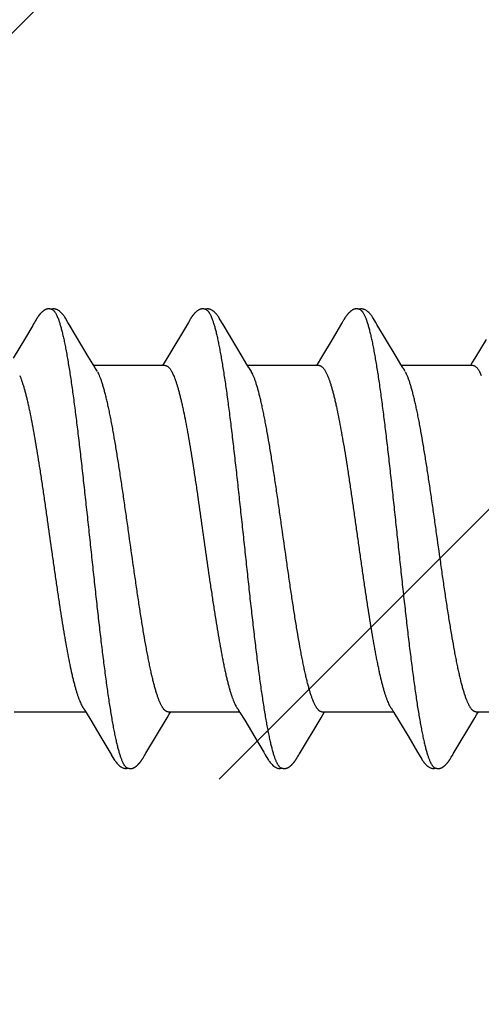
# Model space of a CAD drawing. Units: inches. Extents: x 71.7 to 83.2, y 49.4 to 59.7.
# Drawn here: x 80.9 to 81.1, y 57.4 to 57.8 of the extents above; entities that cross this region are included whole.
import ezdxf

# ---------------------------------------------------------------- set-up
doc = ezdxf.new("R2010")
doc.units = ezdxf.units.IN
doc.header["$MEASUREMENT"] = 0
doc.layers.add('DIMENSION', color=9, linetype='Continuous', lineweight=0)
doc.layers.add('SCREW', color=9, linetype='Continuous', lineweight=0)
doc.layers.add('Fastener', color=9, linetype='Continuous')

# ---------------------------------------------------------------- blocks, each defined once
blk = doc.blocks.new('#12-14 x 2.00 HWH Steel Fastener')
at = {"layer": 'Fastener', "linetype": 'Continuous'}
for p, q in [((1.07672, 0.10052), (1.07658, 0.10029)), ((1.0768, 0.10066), (1.07672, 0.10052)), ((1.07686, 0.10077), (1.0768, 0.10066)), ((1.07717, 0.10131), (1.07686, 0.10077)), ((1.07727, 0.1015), (1.07717, 0.10131)), ((1.07737, 0.10167), (1.07727, 0.1015)), ((1.07747, 0.10183), (1.07737, 0.10167)), ((1.1481, 0.10049), (1.14796, 0.10026)), ((1.14819, 0.10064), (1.1481, 0.10049)), ((1.14825, 0.10075), (1.14819, 0.10064)), ((1.14857, 0.10131), (1.14825, 0.10075)), ((1.14869, 0.10152), (1.14857, 0.10131)), ((1.21949, 0.10047), (1.21931, 0.10018)), ((1.21958, 0.10063), (1.21949, 0.10047)), ((1.21964, 0.10074), (1.21958, 0.10063)), ((1.21995, 0.10128), (1.21964, 0.10074)), ((1.22007, 0.10149), (1.21995, 0.10128)), ((1.07573, 0.09887), (1.07232, 0.09311)), ((1.07615, 0.09958), (1.07573, 0.09887)), ((1.07658, 0.10029), (1.07615, 0.09958)), ((1.09265, 0.09926), (1.09206, 0.10023)), ((1.10151, 0.08446), (1.09265, 0.09926)), ((1.14796, 0.10026), (1.13802, 0.08359)), ((1.16405, 0.09926), (1.16346, 0.10024)), ((1.17291, 0.08446), (1.16405, 0.09926)), ((1.2186, 0.099), (1.21516, 0.09318)), ((1.23546, 0.09925), (1.23486, 0.10023)), ((1.24432, 0.08444), (1.23546, 0.09925)), ((1.07232, 0.09311), (1.0667, 0.08371)), ((1.21516, 0.09318), (1.20929, 0.08336)), ((1.28609, 0.0924), (1.28088, 0.08368)), ((1.10376, 0.08075), (1.10151, 0.08446)), ((1.13802, 0.08359), (1.13674, 0.08147)), ((1.17515, 0.08075), (1.17291, 0.08446)), ((1.20929, 0.08336), (1.20817, 0.08152)), ((1.24656, 0.08073), (1.24432, 0.08444)), ((1.28088, 0.08368), (1.27954, 0.08146)), ((1.10449, 0.07953), (1.10376, 0.08075)), ((1.13724, 0.08025), (1.10405, 0.08025)), ((1.10579, 0.07752), (1.1049, 0.0789)), ((1.13674, 0.08147), (1.136, 0.08025)), ((1.17589, 0.07953), (1.17515, 0.08075)), ((1.20864, 0.08025), (1.17545, 0.08025)), ((1.17719, 0.07752), (1.1763, 0.0789)), ((1.20817, 0.08152), (1.2074, 0.08025)), ((1.24729, 0.07952), (1.24656, 0.08073)), ((1.28004, 0.08025), (1.24685, 0.08025)), ((1.24859, 0.07752), (1.2477, 0.0789)), ((1.27954, 0.08146), (1.2788, 0.08025)), ((1.14022, 0.07752), (1.14108, 0.07572)), ((1.21162, 0.07752), (1.21248, 0.07572)), ((1.28302, 0.07752), (1.28388, 0.07572)), ((1.06711, -0.08025), (1.1003, -0.08025)), ((1.09998, -0.0797), (1.10046, -0.08051)), ((1.10046, -0.08051), (1.10268, -0.08418)), ((1.1381, -0.08299), (1.13905, -0.08142)), ((1.13851, -0.08025), (1.1717, -0.08025)), ((1.13905, -0.08142), (1.13975, -0.08025)), ((1.17127, -0.07952), (1.17187, -0.08053)), ((1.17187, -0.08053), (1.1741, -0.0842)), ((1.2095, -0.08298), (1.21045, -0.08141)), ((1.20991, -0.08025), (1.2431, -0.08025)), ((1.21045, -0.08141), (1.21115, -0.08025)), ((1.24278, -0.07971), (1.24327, -0.08052)), ((1.24327, -0.08052), (1.24549, -0.08419)), ((1.28089, -0.08299), (1.28185, -0.08142)), ((1.28131, -0.08025), (1.3145, -0.08025)), ((1.28185, -0.08142), (1.28255, -0.08025)), ((1.10268, -0.08418), (1.10739, -0.09206)), ((1.12823, -0.09946), (1.1381, -0.08299)), ((1.1741, -0.0842), (1.17881, -0.09209)), ((1.24549, -0.08419), (1.2502, -0.09208)), ((1.10739, -0.09206), (1.11148, -0.09896)), ((1.17881, -0.09209), (1.1829, -0.09899)), ((1.2502, -0.09208), (1.25429, -0.09898)), ((1.11148, -0.09896), (1.11221, -0.10018)), ((1.12762, -0.10047), (1.12823, -0.09946)), ((1.1829, -0.09899), (1.18362, -0.10019)), ((1.25429, -0.09898), (1.25501, -0.10018)), ((1.12687, -0.10176), (1.12698, -0.10158)), ((1.12698, -0.10158), (1.1271, -0.10138)), ((1.1271, -0.10138), (1.12743, -0.1008)), ((1.19828, -0.10174), (1.19839, -0.10156)), ((1.19839, -0.10156), (1.1985, -0.10136)), ((1.1985, -0.10136), (1.19883, -0.10079)), ((1.26968, -0.10174), (1.26979, -0.10156)), ((1.26979, -0.10156), (1.26991, -0.10136)), ((1.26991, -0.10136), (1.27023, -0.10079))]:
    blk.add_line(p, q, dxfattribs=at)
for points in [[(1.08279, 0.10651), (1.0827, 0.1065), (1.08261, 0.10649), (1.08252, 0.10648), (1.08244, 0.10646), (1.08236, 0.10644), (1.08227, 0.10642), (1.08219, 0.1064), (1.08211, 0.10638), (1.08203, 0.10635), (1.08196, 0.10632), (1.08188, 0.10629), (1.0818, 0.10626), (1.08172, 0.10623), (1.08165, 0.10619), (1.08157, 0.10616), (1.08149, 0.10612), (1.08141, 0.10607), (1.08134, 0.10603), (1.08126, 0.10598), (1.08118, 0.10593), (1.08109, 0.10588), (1.08101, 0.10582), (1.08092, 0.10576), (1.08083, 0.1057), (1.08074, 0.10563), (1.08063, 0.10554), (1.08051, 0.10545), (1.08039, 0.10535), (1.08028, 0.10526), (1.08017, 0.10516), (1.08006, 0.10507), (1.07996, 0.10497), (1.07986, 0.10488), (1.07976, 0.10478), (1.07966, 0.10469), (1.07957, 0.1046), (1.07948, 0.10451), (1.07939, 0.10441), (1.0793, 0.10432), (1.07922, 0.10423), (1.07914, 0.10415), (1.07906, 0.10406), (1.07899, 0.10397), (1.07891, 0.10389), (1.07884, 0.1038), (1.07877, 0.10371), (1.0787, 0.10363), (1.07864, 0.10354), (1.07857, 0.10346), (1.07851, 0.10338), (1.07844, 0.10329), (1.07838, 0.10321), (1.07832, 0.10313), (1.07826, 0.10305), (1.0782, 0.10297), (1.07815, 0.10289), (1.07809, 0.10281), (1.07804, 0.10273), (1.07799, 0.10265), (1.07794, 0.10258), (1.07789, 0.1025), (1.07784, 0.10243), (1.07779, 0.10236), (1.07775, 0.10228), (1.0777, 0.10221), (1.07766, 0.10214), (1.07761, 0.10206), (1.07756, 0.10199), (1.07747, 0.10183)], [(1.08483, 0.10617), (1.08481, 0.10618), (1.08473, 0.10621), (1.08465, 0.10625), (1.08455, 0.10628), (1.08445, 0.10631), (1.08434, 0.10635), (1.08422, 0.10638), (1.0841, 0.10641), (1.08397, 0.10644), (1.08384, 0.10646), (1.08371, 0.10648), (1.08358, 0.1065), (1.08345, 0.10651), (1.08333, 0.10652), (1.08321, 0.10652), (1.0831, 0.10653), (1.08299, 0.10652), (1.08289, 0.10652), (1.08279, 0.10651)], [(1.0869, 0.10621), (1.08664, 0.10632), (1.08638, 0.10641), (1.0861, 0.10647), (1.08582, 0.10651), (1.08549, 0.10653), (1.0851, 0.10651), (1.08467, 0.10645), (1.08429, 0.10636)], [(1.09209, 0.10019), (1.09087, 0.10225), (1.09063, 0.10263), (1.09042, 0.10293), (1.0902, 0.10323), (1.08996, 0.10354), (1.08971, 0.10385), (1.08944, 0.10416), (1.08915, 0.10447), (1.08883, 0.10479), (1.08849, 0.10511), (1.08811, 0.10542), (1.08774, 0.10571), (1.08743, 0.10592), (1.08716, 0.10608), (1.0869, 0.10621)], [(1.1542, 0.10651), (1.1541, 0.1065), (1.154, 0.10649), (1.1539, 0.10647), (1.1538, 0.10645), (1.1537, 0.10643), (1.15361, 0.10641), (1.15352, 0.10638), (1.15343, 0.10635), (1.15334, 0.10632), (1.15325, 0.10628), (1.15316, 0.10624), (1.15307, 0.1062), (1.15298, 0.10616), (1.15289, 0.10611), (1.1528, 0.10607), (1.15271, 0.10601), (1.15262, 0.10596), (1.15253, 0.1059), (1.15243, 0.10584), (1.15233, 0.10577), (1.15223, 0.10569), (1.15211, 0.10561), (1.15199, 0.10551), (1.15185, 0.1054), (1.15172, 0.10529), (1.1516, 0.10519), (1.15147, 0.10508), (1.15135, 0.10497), (1.15124, 0.10486), (1.15112, 0.10475), (1.15101, 0.10464), (1.15091, 0.10454), (1.15081, 0.10443), (1.15071, 0.10433), (1.15061, 0.10423), (1.15052, 0.10413), (1.15043, 0.10402), (1.15035, 0.10392), (1.15026, 0.10382), (1.15018, 0.10372), (1.1501, 0.10362), (1.15002, 0.10352), (1.14994, 0.10342), (1.14987, 0.10333), (1.14979, 0.10323), (1.14972, 0.10313), (1.14965, 0.10303), (1.14958, 0.10293), (1.14952, 0.10284), (1.14945, 0.10274), (1.14939, 0.10265), (1.14932, 0.10255), (1.14926, 0.10246), (1.1492, 0.10237), (1.14914, 0.10228), (1.14908, 0.10218), (1.14903, 0.10209), (1.14897, 0.102), (1.14891, 0.1019), (1.14886, 0.10181), (1.1488, 0.10172), (1.14869, 0.10152)], [(1.15623, 0.10617), (1.15618, 0.10619), (1.15608, 0.10623), (1.15598, 0.10627), (1.15586, 0.10631), (1.15573, 0.10635), (1.15559, 0.10639), (1.15545, 0.10642), (1.1553, 0.10645), (1.15515, 0.10648), (1.15499, 0.1065), (1.15485, 0.10651), (1.1547, 0.10652), (1.15457, 0.10652), (1.15444, 0.10652), (1.15432, 0.10652), (1.1542, 0.10651)], [(1.1583, 0.10621), (1.15804, 0.10632), (1.15778, 0.10641), (1.1575, 0.10647), (1.15722, 0.10651), (1.15689, 0.10653), (1.1565, 0.10651), (1.15607, 0.10645), (1.15569, 0.10636)], [(1.16348, 0.1002), (1.16227, 0.10225), (1.16203, 0.10263), (1.16182, 0.10293), (1.1616, 0.10324), (1.16136, 0.10354), (1.16111, 0.10385), (1.16084, 0.10416), (1.16055, 0.10447), (1.16023, 0.10479), (1.15988, 0.10511), (1.15951, 0.10542), (1.15914, 0.10571), (1.15883, 0.10592), (1.15856, 0.10608), (1.1583, 0.10621)], [(1.22568, 0.10652), (1.22557, 0.10651), (1.22546, 0.1065), (1.22535, 0.10648), (1.22525, 0.10646), (1.22515, 0.10644), (1.22505, 0.10642), (1.22496, 0.10639), (1.22486, 0.10636), (1.22477, 0.10633), (1.22468, 0.10629), (1.22458, 0.10625), (1.22449, 0.10621), (1.2244, 0.10617), (1.22431, 0.10612), (1.22422, 0.10607), (1.22412, 0.10602), (1.22403, 0.10596), (1.22393, 0.1059), (1.22383, 0.10584), (1.22373, 0.10577), (1.22362, 0.10569), (1.2235, 0.1056), (1.22337, 0.10549), (1.22322, 0.10538), (1.22309, 0.10526), (1.22295, 0.10515), (1.22282, 0.10503), (1.2227, 0.10492), (1.22258, 0.1048), (1.22246, 0.10469), (1.22235, 0.10458), (1.22224, 0.10447), (1.22213, 0.10436), (1.22203, 0.10425), (1.22194, 0.10414), (1.22184, 0.10404), (1.22175, 0.10393), (1.22167, 0.10383), (1.22158, 0.10372), (1.2215, 0.10362), (1.22142, 0.10352), (1.22134, 0.10342), (1.22126, 0.10332), (1.22119, 0.10322), (1.22112, 0.10313), (1.22105, 0.10303), (1.22098, 0.10293), (1.22092, 0.10284), (1.22085, 0.10275), (1.22079, 0.10266), (1.22073, 0.10256), (1.22067, 0.10248), (1.22061, 0.10239), (1.22056, 0.1023), (1.2205, 0.10221), (1.22045, 0.10213), (1.22039, 0.10204), (1.22034, 0.10195), (1.22029, 0.10186), (1.22023, 0.10177), (1.22018, 0.10168), (1.22007, 0.10149)], [(1.22763, 0.10617), (1.22757, 0.1062), (1.22747, 0.10624), (1.22736, 0.10628), (1.22724, 0.10632), (1.22711, 0.10636), (1.22697, 0.10639), (1.22682, 0.10643), (1.22667, 0.10646), (1.22652, 0.10648), (1.22637, 0.1065), (1.22622, 0.10651), (1.22607, 0.10652), (1.22593, 0.10652), (1.2258, 0.10652), (1.22568, 0.10652)], [(1.2297, 0.10622), (1.22944, 0.10632), (1.22917, 0.10641), (1.2289, 0.10647), (1.22862, 0.10651), (1.22829, 0.10653), (1.2279, 0.10651), (1.22747, 0.10645), (1.22709, 0.10636)], [(1.23489, 0.10019), (1.23368, 0.10224), (1.23343, 0.10263), (1.23322, 0.10293), (1.233, 0.10323), (1.23276, 0.10354), (1.23251, 0.10385), (1.23224, 0.10416), (1.23195, 0.10447), (1.23163, 0.10479), (1.23129, 0.10511), (1.23091, 0.10542), (1.23054, 0.10571), (1.23023, 0.10592), (1.22996, 0.10608), (1.2297, 0.10622)], [(1.21931, 0.10018), (1.21901, 0.09968), (1.2186, 0.099)], [(1.1049, 0.0789), (1.10487, 0.07893), (1.10485, 0.07897), (1.10482, 0.079), (1.10479, 0.07904), (1.10476, 0.07909), (1.10473, 0.07914), (1.10468, 0.07921), (1.10463, 0.07929), (1.10457, 0.07939), (1.10449, 0.07953)], [(1.1763, 0.0789), (1.17627, 0.07893), (1.17625, 0.07897), (1.17622, 0.079), (1.17619, 0.07904), (1.17616, 0.07909), (1.17613, 0.07914), (1.17608, 0.07921), (1.17603, 0.07929), (1.17597, 0.07939), (1.17589, 0.07953)], [(1.2477, 0.0789), (1.24768, 0.07893), (1.24765, 0.07897), (1.24762, 0.079), (1.2476, 0.07904), (1.24756, 0.07909), (1.24753, 0.07914), (1.24749, 0.0792), (1.24744, 0.07928), (1.24737, 0.07938), (1.24729, 0.07952)], [(1.09946, -0.07891), (1.09947, -0.07891), (1.09949, -0.07895), (1.09952, -0.07898), (1.09955, -0.07902), (1.09958, -0.07907), (1.09962, -0.07912), (1.09966, -0.07918), (1.09971, -0.07926), (1.09977, -0.07937), (1.09986, -0.0795), (1.09998, -0.0797)], [(1.17086, -0.07891), (1.17087, -0.07892), (1.1709, -0.07895), (1.17092, -0.07899), (1.17095, -0.07903), (1.17098, -0.07908), (1.17102, -0.07913), (1.17106, -0.07919), (1.17111, -0.07927), (1.17118, -0.07938), (1.17127, -0.07952)], [(1.24226, -0.07891), (1.24227, -0.07891), (1.24229, -0.07895), (1.24232, -0.07899), (1.24235, -0.07903), (1.24238, -0.07907), (1.24242, -0.07913), (1.24246, -0.07919), (1.24251, -0.07927), (1.24258, -0.07937), (1.24266, -0.07951), (1.24278, -0.07971)], [(1.19903, -0.10046), (1.19927, -0.10006), (1.19945, -0.09977), (1.2095, -0.08298)], [(1.27043, -0.10045), (1.27067, -0.10005), (1.27085, -0.09976), (1.28089, -0.08299)], [(1.1122, -0.10015), (1.11342, -0.10224), (1.11368, -0.10265), (1.11392, -0.10299), (1.11418, -0.10334), (1.11445, -0.10368), (1.11473, -0.10403), (1.11505, -0.10437), (1.11539, -0.10472), (1.11577, -0.10508), (1.11619, -0.10543), (1.11659, -0.10574), (1.11692, -0.10596), (1.11722, -0.10613)], [(1.1836, -0.10016), (1.18483, -0.10226), (1.18509, -0.10266), (1.18533, -0.103), (1.18558, -0.10335), (1.18586, -0.10369), (1.18614, -0.10404), (1.18646, -0.10438), (1.1868, -0.10473), (1.18718, -0.10509), (1.1876, -0.10544), (1.188, -0.10574), (1.18832, -0.10596), (1.18862, -0.10613)], [(1.25499, -0.10015), (1.25623, -0.10226), (1.25649, -0.10265), (1.25673, -0.103), (1.25698, -0.10334), (1.25725, -0.10369), (1.25754, -0.10403), (1.25785, -0.10437), (1.2582, -0.10473), (1.25858, -0.10508), (1.259, -0.10544), (1.25939, -0.10574), (1.25972, -0.10596), (1.26002, -0.10613)], [(1.12148, -0.10652), (1.12157, -0.10651), (1.12165, -0.1065), (1.12173, -0.10649), (1.12181, -0.10647), (1.12189, -0.10646), (1.12197, -0.10644), (1.12205, -0.10642), (1.12212, -0.1064), (1.1222, -0.10637), (1.12227, -0.10635), (1.12235, -0.10632), (1.12242, -0.10629), (1.1225, -0.10626), (1.12257, -0.10623), (1.12264, -0.10619), (1.12272, -0.10616), (1.12279, -0.10612), (1.12287, -0.10608), (1.12294, -0.10604), (1.12301, -0.10599), (1.12309, -0.10595), (1.12317, -0.1059), (1.12325, -0.10585), (1.12333, -0.10579), (1.12341, -0.10573), (1.12351, -0.10566), (1.12361, -0.10559), (1.12372, -0.1055), (1.12382, -0.10541), (1.12393, -0.10532), (1.12404, -0.10524), (1.12414, -0.10515), (1.12424, -0.10506), (1.12434, -0.10497), (1.12444, -0.10488), (1.12453, -0.10479), (1.12462, -0.1047), (1.12471, -0.10461), (1.1248, -0.10453), (1.12488, -0.10444), (1.12496, -0.10435), (1.12504, -0.10427), (1.12512, -0.10418), (1.12519, -0.1041), (1.12527, -0.10402), (1.12534, -0.10393), (1.12541, -0.10385), (1.12548, -0.10377), (1.12555, -0.10369), (1.12561, -0.1036), (1.12568, -0.10352), (1.12574, -0.10344), (1.1258, -0.10336), (1.12586, -0.10328), (1.12593, -0.1032), (1.12598, -0.10312), (1.12604, -0.10304), (1.1261, -0.10296), (1.12616, -0.10288), (1.12621, -0.1028), (1.12627, -0.10272), (1.12632, -0.10264), (1.12637, -0.10256), (1.12642, -0.10248), (1.12647, -0.10241), (1.12652, -0.10233), (1.12657, -0.10225), (1.12662, -0.10217), (1.12667, -0.10209), (1.12672, -0.10201), (1.12677, -0.10193), (1.12687, -0.10176)], [(1.12743, -0.1008), (1.12746, -0.10074), (1.1275, -0.10067), (1.12755, -0.10058), (1.12762, -0.10047)], [(1.19288, -0.10652), (1.19298, -0.10651), (1.19307, -0.1065), (1.19316, -0.10648), (1.19326, -0.10646), (1.19335, -0.10644), (1.19343, -0.10642), (1.19352, -0.1064), (1.19361, -0.10637), (1.19369, -0.10634), (1.19378, -0.10631), (1.19386, -0.10627), (1.19395, -0.10624), (1.19403, -0.1062), (1.19412, -0.10616), (1.1942, -0.10612), (1.19428, -0.10607), (1.19437, -0.10602), (1.19446, -0.10597), (1.19454, -0.10591), (1.19463, -0.10585), (1.19473, -0.10579), (1.19483, -0.10572), (1.19493, -0.10564), (1.19505, -0.10555), (1.19518, -0.10545), (1.1953, -0.10535), (1.19542, -0.10525), (1.19554, -0.10515), (1.19566, -0.10504), (1.19577, -0.10494), (1.19588, -0.10484), (1.19598, -0.10474), (1.19609, -0.10464), (1.19618, -0.10454), (1.19628, -0.10444), (1.19637, -0.10434), (1.19646, -0.10425), (1.19655, -0.10415), (1.19663, -0.10405), (1.19672, -0.10396), (1.1968, -0.10387), (1.19687, -0.10377), (1.19695, -0.10368), (1.19702, -0.10359), (1.1971, -0.1035), (1.19717, -0.10341), (1.19724, -0.10332), (1.1973, -0.10323), (1.19737, -0.10314), (1.19743, -0.10305), (1.19749, -0.10296), (1.19755, -0.10288), (1.19761, -0.1028), (1.19767, -0.10271), (1.19772, -0.10263), (1.19778, -0.10255), (1.19783, -0.10247), (1.19788, -0.10239), (1.19793, -0.10232), (1.19798, -0.10224), (1.19803, -0.10216), (1.19808, -0.10208), (1.19813, -0.102), (1.19818, -0.10191), (1.19828, -0.10174)], [(1.19883, -0.10079), (1.19886, -0.10073), (1.1989, -0.10067), (1.19896, -0.10058), (1.19903, -0.10046)], [(1.26428, -0.10652), (1.26437, -0.10651), (1.26445, -0.1065), (1.26453, -0.10649), (1.26461, -0.10647), (1.26469, -0.10646), (1.26477, -0.10644), (1.26485, -0.10642), (1.26493, -0.1064), (1.265, -0.10637), (1.26508, -0.10635), (1.26515, -0.10632), (1.26523, -0.10629), (1.2653, -0.10626), (1.26538, -0.10623), (1.26545, -0.10619), (1.26552, -0.10616), (1.2656, -0.10612), (1.26567, -0.10608), (1.26575, -0.10604), (1.26582, -0.10599), (1.2659, -0.10594), (1.26597, -0.10589), (1.26605, -0.10584), (1.26614, -0.10578), (1.26622, -0.10572), (1.26631, -0.10566), (1.26642, -0.10558), (1.26653, -0.10549), (1.26664, -0.1054), (1.26674, -0.10532), (1.26685, -0.10523), (1.26695, -0.10514), (1.26705, -0.10505), (1.26715, -0.10496), (1.26725, -0.10487), (1.26734, -0.10478), (1.26743, -0.10469), (1.26752, -0.1046), (1.26761, -0.10452), (1.26769, -0.10443), (1.26777, -0.10434), (1.26785, -0.10426), (1.26793, -0.10417), (1.268, -0.10409), (1.26808, -0.10401), (1.26815, -0.10392), (1.26822, -0.10384), (1.26829, -0.10376), (1.26836, -0.10367), (1.26842, -0.10359), (1.26849, -0.10351), (1.26855, -0.10343), (1.26861, -0.10335), (1.26867, -0.10326), (1.26873, -0.10318), (1.26879, -0.1031), (1.26885, -0.10302), (1.26891, -0.10294), (1.26896, -0.10286), (1.26902, -0.10278), (1.26907, -0.10271), (1.26913, -0.10263), (1.26918, -0.10255), (1.26923, -0.10247), (1.26928, -0.10239), (1.26933, -0.10232), (1.26938, -0.10224), (1.26943, -0.10216), (1.26948, -0.10208), (1.26953, -0.102), (1.26958, -0.10191), (1.26968, -0.10174)], [(1.27023, -0.10079), (1.27027, -0.10073), (1.27031, -0.10066), (1.27036, -0.10057), (1.27043, -0.10045)], [(1.11722, -0.10613), (1.11751, -0.10627), (1.1178, -0.10637), (1.1181, -0.10645), (1.11842, -0.1065), (1.11878, -0.10652), (1.11922, -0.1065), (1.11969, -0.10643), (1.11998, -0.10636)], [(1.11945, -0.10617), (1.1195, -0.10619), (1.11958, -0.10623), (1.11967, -0.10626), (1.11976, -0.10629), (1.11987, -0.10633), (1.11998, -0.10636), (1.1201, -0.10639), (1.12022, -0.10642), (1.12035, -0.10644), (1.12048, -0.10647), (1.12061, -0.10649), (1.12073, -0.1065), (1.12085, -0.10651), (1.12097, -0.10652), (1.12108, -0.10653), (1.12119, -0.10653), (1.12129, -0.10653), (1.12139, -0.10652), (1.12148, -0.10652)], [(1.18862, -0.10613), (1.18891, -0.10627), (1.1892, -0.10637), (1.1895, -0.10645), (1.18982, -0.1065), (1.19019, -0.10652), (1.19062, -0.1065), (1.19109, -0.10643), (1.19138, -0.10636)], [(1.19085, -0.10617), (1.19088, -0.10619), (1.19097, -0.10622), (1.19107, -0.10626), (1.19118, -0.1063), (1.1913, -0.10634), (1.19143, -0.10637), (1.19157, -0.10641), (1.19172, -0.10644), (1.19186, -0.10646), (1.19201, -0.10649), (1.19215, -0.1065), (1.19229, -0.10652), (1.19242, -0.10652), (1.19255, -0.10653), (1.19266, -0.10653), (1.19277, -0.10652), (1.19288, -0.10652)], [(1.26002, -0.10613), (1.26031, -0.10627), (1.2606, -0.10637), (1.2609, -0.10645), (1.26122, -0.1065), (1.26158, -0.10652), (1.26202, -0.1065), (1.26249, -0.10643), (1.26278, -0.10636)], [(1.26225, -0.10617), (1.2623, -0.10619), (1.26238, -0.10623), (1.26247, -0.10626), (1.26256, -0.10629), (1.26267, -0.10633), (1.26278, -0.10636), (1.2629, -0.10639), (1.26302, -0.10642), (1.26315, -0.10644), (1.26328, -0.10647), (1.26341, -0.10649), (1.26353, -0.1065), (1.26365, -0.10651), (1.26377, -0.10652), (1.26388, -0.10653), (1.26399, -0.10653), (1.26409, -0.10653), (1.26419, -0.10652), (1.26428, -0.10652)]]:
    blk.add_lwpolyline(points, dxfattribs=at)
blk.add_arc((1.16317, 0.06985), 0.01597, 27.6458, 28.6749, dxfattribs=at)
for points, knots in [([(1.08483, 0.10617), (1.08496, 0.10611), (1.08514, 0.106), (1.08536, 0.10582), (1.08554, 0.10565), (1.08572, 0.10546), (1.08589, 0.10524), (1.08607, 0.10499), (1.08631, 0.10462), (1.08661, 0.1041), (1.08696, 0.10339), (1.08731, 0.10258), (1.08753, 0.102), (1.08764, 0.1017)], [0, 0, 0, 0, 0.075901, 0.11788, 0.162951, 0.211364, 0.263317, 0.318969, 0.378442, 0.509199, 0.65617, 0.819699, 1, 1, 1, 1]), ([(1.15623, 0.10617), (1.15636, 0.10611), (1.15654, 0.106), (1.15677, 0.10581), (1.15695, 0.10564), (1.15712, 0.10545), (1.1573, 0.10523), (1.15747, 0.10498), (1.15772, 0.10461), (1.15801, 0.10409), (1.15836, 0.10338), (1.15871, 0.10257), (1.15893, 0.102), (1.15904, 0.1017)], [0, 0, 0, 0, 0.076558, 0.118875, 0.164278, 0.213004, 0.265237, 0.321121, 0.380766, 0.511638, 0.658331, 0.821085, 1, 1, 1, 1]), ([(1.22763, 0.10617), (1.22776, 0.10611), (1.22794, 0.106), (1.22817, 0.10582), (1.22834, 0.10565), (1.22852, 0.10545), (1.22869, 0.10524), (1.22887, 0.10499), (1.22911, 0.10462), (1.22941, 0.1041), (1.22969, 0.10352), (1.22992, 0.10301), (1.23016, 0.10244), (1.23033, 0.102), (1.23044, 0.1017)], [0, 0, 0, 0, 0.076089, 0.118151, 0.163291, 0.211757, 0.263739, 0.31939, 0.378834, 0.509476, 0.656304, 0.735924, 0.819729, 1, 1, 1, 1]), ([(1.08764, 0.1017), (1.08782, 0.10122), (1.08816, 0.10021), (1.08865, 0.09858), (1.08914, 0.09676), (1.08964, 0.09475), (1.09014, 0.09255), (1.09063, 0.09017), (1.09113, 0.0876), (1.09164, 0.08486), (1.09214, 0.08195), (1.09264, 0.07889), (1.09314, 0.07567), (1.09364, 0.07232), (1.09413, 0.06884), (1.09481, 0.06395), (1.09564, 0.05757), (1.09663, 0.0496), (1.09761, 0.04125), (1.0986, 0.03257), (1.09959, 0.02362), (1.10058, 0.0145), (1.10157, 0.00528), (1.10256, -0.00398), (1.10355, -0.01321), (1.10454, -0.02234), (1.10553, -0.03131), (1.10652, -0.04002), (1.1075, -0.04841), (1.10849, -0.05644), (1.10932, -0.06287), (1.10999, -0.06779), (1.11049, -0.07131), (1.11099, -0.0747), (1.11149, -0.07795), (1.11199, -0.08106), (1.11249, -0.08401), (1.11299, -0.08679), (1.11349, -0.0894), (1.11391, -0.09146), (1.11425, -0.09302), (1.11457, -0.09446), (1.11497, -0.09614), (1.11547, -0.09802), (1.11589, -0.09946), (1.11622, -0.10053), (1.11647, -0.10125), (1.11672, -0.10193), (1.11697, -0.10256), (1.11721, -0.10315), (1.11746, -0.10368), (1.11771, -0.10417), (1.11795, -0.1046), (1.1182, -0.10499), (1.11845, -0.10533), (1.1187, -0.10561), (1.11901, -0.10592), (1.11927, -0.10609), (1.11945, -0.10617)], [0, 0, 0, 0, 0.007177, 0.015226, 0.024153, 0.033961, 0.044643, 0.056187, 0.068578, 0.081793, 0.09579, 0.110522, 0.125944, 0.142015, 0.158699, 0.175959, 0.212084, 0.250193, 0.2901, 0.331608, 0.374373, 0.417977, 0.462019, 0.506183, 0.550279, 0.593972, 0.636817, 0.678453, 0.718574, 0.75693, 0.793324, 0.810735, 0.827586, 0.843834, 0.859438, 0.874354, 0.888539, 0.901948, 0.914538, 0.926288, 0.931846, 0.937192, 0.947246, 0.956446, 0.964789, 0.968639, 0.972276, 0.975699, 0.97891, 0.981909, 0.984697, 0.987276, 0.989649, 0.991821, 0.993797, 0.995588, 0.997207, 1, 1, 1, 1]), ([(1.15904, 0.1017), (1.15922, 0.10122), (1.15956, 0.10021), (1.16005, 0.09858), (1.16054, 0.09676), (1.16104, 0.09477), (1.16153, 0.09259), (1.16202, 0.09024), (1.16251, 0.08771), (1.16301, 0.08502), (1.1635, 0.08216), (1.164, 0.07914), (1.16449, 0.07598), (1.16499, 0.07267), (1.16548, 0.06922), (1.16615, 0.06437), (1.16699, 0.05801), (1.16798, 0.05003), (1.16897, 0.04162), (1.16997, 0.03285), (1.17097, 0.02383), (1.17197, 0.01464), (1.17296, 0.00539), (1.17395, -0.00386), (1.17494, -0.01306), (1.17592, -0.02218), (1.17691, -0.03115), (1.1779, -0.0399), (1.1789, -0.04835), (1.17989, -0.05642), (1.18072, -0.06287), (1.18139, -0.06779), (1.18189, -0.0713), (1.18239, -0.07467), (1.18288, -0.0779), (1.18338, -0.08098), (1.18387, -0.08391), (1.18437, -0.08667), (1.18486, -0.08927), (1.18536, -0.0917), (1.18585, -0.09395), (1.18634, -0.09602), (1.18684, -0.09792), (1.18726, -0.09937), (1.1876, -0.10045), (1.18785, -0.10118), (1.18809, -0.10187), (1.18834, -0.10251), (1.18859, -0.1031), (1.18884, -0.10364), (1.18909, -0.10413), (1.18934, -0.10458), (1.18959, -0.10497), (1.18984, -0.10531), (1.19009, -0.10561), (1.19041, -0.10591), (1.19067, -0.10609), (1.19085, -0.10617)], [0, 0, 0, 0, 0.007195, 0.015247, 0.02415, 0.033896, 0.044474, 0.05587, 0.06807, 0.081055, 0.094802, 0.109284, 0.124476, 0.140344, 0.156853, 0.173966, 0.209912, 0.248076, 0.288282, 0.330237, 0.373456, 0.417381, 0.461566, 0.505689, 0.549584, 0.593084, 0.635972, 0.677861, 0.718312, 0.756907, 0.793368, 0.810753, 0.827542, 0.843701, 0.859192, 0.873984, 0.888049, 0.901362, 0.913898, 0.925639, 0.936568, 0.946669, 0.955932, 0.964348, 0.968237, 0.971913, 0.975376, 0.978626, 0.981663, 0.984488, 0.987102, 0.989509, 0.991711, 0.993715, 0.995531, 0.997172, 1, 1, 1, 1]), ([(1.23044, 0.1017), (1.23062, 0.10122), (1.23096, 0.1002), (1.23146, 0.09857), (1.23195, 0.09674), (1.23245, 0.09472), (1.23295, 0.09251), (1.23345, 0.09011), (1.23395, 0.08753), (1.23445, 0.08479), (1.23495, 0.08188), (1.23545, 0.07882), (1.23595, 0.07562), (1.23662, 0.07109), (1.23746, 0.0651), (1.23844, 0.05756), (1.23943, 0.04958), (1.24042, 0.04121), (1.24141, 0.03253), (1.2424, 0.0236), (1.24338, 0.0145), (1.24437, 0.00531), (1.24536, -0.00392), (1.24634, -0.01314), (1.24734, -0.0223), (1.24833, -0.03133), (1.24933, -0.04014), (1.25033, -0.04862), (1.25132, -0.05668), (1.25216, -0.06311), (1.25282, -0.068), (1.25332, -0.07148), (1.25381, -0.07483), (1.2543, -0.07803), (1.2548, -0.0811), (1.25529, -0.08401), (1.25579, -0.08678), (1.25628, -0.08937), (1.25678, -0.0918), (1.25727, -0.09405), (1.25777, -0.09612), (1.25826, -0.09801), (1.25868, -0.09946), (1.25902, -0.10052), (1.25927, -0.10125), (1.25952, -0.10193), (1.25977, -0.10256), (1.26001, -0.10315), (1.26026, -0.10368), (1.26051, -0.10417), (1.26075, -0.1046), (1.261, -0.10499), (1.26125, -0.10533), (1.2615, -0.10561), (1.26181, -0.10592), (1.26207, -0.10609), (1.26225, -0.10617)], [0, 0, 0, 0, 0.007201, 0.015286, 0.024259, 0.034125, 0.044872, 0.056477, 0.068916, 0.082157, 0.096151, 0.110849, 0.126201, 0.142182, 0.175974, 0.212085, 0.250303, 0.29034, 0.331839, 0.374492, 0.417987, 0.461903, 0.505917, 0.549901, 0.593658, 0.636885, 0.679064, 0.71965, 0.75822, 0.79451, 0.811768, 0.828415, 0.844435, 0.859814, 0.87453, 0.888553, 0.901851, 0.914389, 0.926139, 0.937074, 0.947168, 0.956401, 0.96477, 0.96863, 0.972274, 0.975703, 0.978916, 0.981916, 0.984704, 0.987283, 0.989654, 0.991825, 0.9938, 0.99559, 0.997208, 1, 1, 1, 1]), ([(1.13724, 0.08025), (1.13731, 0.08025), (1.13743, 0.08024), (1.13762, 0.08021), (1.13781, 0.08015), (1.13806, 0.08005), (1.13839, 0.07986), (1.13876, 0.07955), (1.13913, 0.07916), (1.1395, 0.07869), (1.13987, 0.07813), (1.1401, 0.07773), (1.14022, 0.07752)], [0, 0, 0, 0, 0.04448, 0.089538, 0.135744, 0.183626, 0.286093, 0.399958, 0.527202, 0.669121, 0.826547, 1, 1, 1, 1]), ([(1.20864, 0.08025), (1.20871, 0.08025), (1.20883, 0.08024), (1.20902, 0.08021), (1.2092, 0.08015), (1.20946, 0.08005), (1.20978, 0.07986), (1.21015, 0.07956), (1.21052, 0.07917), (1.2109, 0.07869), (1.21127, 0.07814), (1.2115, 0.07773), (1.21162, 0.07752)], [0, 0, 0, 0, 0.044116, 0.088824, 0.134685, 0.182223, 0.284043, 0.397446, 0.524542, 0.666746, 0.825016, 1, 1, 1, 1]), ([(1.28004, 0.08025), (1.28011, 0.08025), (1.28023, 0.08024), (1.28042, 0.08021), (1.2806, 0.08016), (1.28086, 0.08005), (1.28118, 0.07986), (1.28155, 0.07956), (1.28193, 0.07917), (1.2823, 0.07869), (1.28267, 0.07814), (1.2829, 0.07773), (1.28302, 0.07752)], [0, 0, 0, 0, 0.044143, 0.088899, 0.13484, 0.182483, 0.28454, 0.398104, 0.525234, 0.667345, 0.825392, 1, 1, 1, 1]), ([(1.06968, 0.07572), (1.06984, 0.07534), (1.07016, 0.07454), (1.07062, 0.07328), (1.07108, 0.07189), (1.07155, 0.07037), (1.07201, 0.06873), (1.07248, 0.06697), (1.07295, 0.0651), (1.07341, 0.0631), (1.07388, 0.061), (1.07452, 0.05799), (1.07532, 0.05401), (1.07625, 0.04897), (1.07717, 0.04362), (1.07809, 0.038), (1.07902, 0.03213), (1.07994, 0.02604), (1.08087, 0.01976), (1.0818, 0.01335), (1.08304, 0.00466), (1.08426, -0.00405), (1.0855, -0.01273), (1.08643, -0.01916), (1.08736, -0.02545), (1.08828, -0.03156), (1.08921, -0.03746), (1.09013, -0.0431), (1.09105, -0.04845), (1.09197, -0.0535), (1.0929, -0.0582), (1.09369, -0.0619), (1.09433, -0.06465), (1.0948, -0.06655), (1.09527, -0.06834), (1.09573, -0.07001), (1.0962, -0.07156), (1.09666, -0.07298), (1.09712, -0.07428), (1.09759, -0.07545), (1.09805, -0.0765), (1.09844, -0.07729), (1.09876, -0.07785), (1.09899, -0.07824), (1.09922, -0.07858), (1.09938, -0.0788), (1.09946, -0.0789)], [0, 0, 0, 0, 0.007775, 0.016303, 0.025585, 0.035623, 0.046413, 0.057943, 0.070204, 0.083181, 0.096846, 0.111157, 0.141562, 0.174103, 0.208522, 0.244645, 0.282341, 0.321428, 0.361694, 0.402873, 0.444639, 0.528357, 0.570041, 0.611327, 0.651706, 0.690905, 0.728775, 0.765052, 0.799488, 0.832013, 0.862505, 0.890665, 0.903778, 0.916207, 0.92792, 0.938897, 0.949128, 0.958608, 0.967335, 0.975311, 0.982548, 0.989061, 0.992053, 0.994872, 0.99752, 1, 1, 1, 1]), ([(1.13851, -0.08025), (1.13843, -0.08025), (1.13826, -0.08024), (1.138, -0.08018), (1.13774, -0.08007), (1.13749, -0.07993), (1.13724, -0.07975), (1.13698, -0.07953), (1.13673, -0.07927), (1.13647, -0.07897), (1.13622, -0.07863), (1.13597, -0.07825), (1.13571, -0.07783), (1.13546, -0.07737), (1.13521, -0.07688), (1.13486, -0.07615), (1.13443, -0.07514), (1.13392, -0.07382), (1.13342, -0.07234), (1.13291, -0.07073), (1.13241, -0.06896), (1.1319, -0.06705), (1.13139, -0.065), (1.13087, -0.06282), (1.13036, -0.0605), (1.12985, -0.05806), (1.12934, -0.0555), (1.12883, -0.05283), (1.12814, -0.04909), (1.12728, -0.04419), (1.12627, -0.03807), (1.12526, -0.03164), (1.12425, -0.02495), (1.12324, -0.01805), (1.12188, -0.00861), (1.12054, 0.00091), (1.11918, 0.01043), (1.11817, 0.01749), (1.11715, 0.02442), (1.11614, 0.03114), (1.11513, 0.03759), (1.11412, 0.04375), (1.11327, 0.04867), (1.11258, 0.05242), (1.11207, 0.05509), (1.11156, 0.05766), (1.11104, 0.06012), (1.11053, 0.06246), (1.11002, 0.06468), (1.1095, 0.06676), (1.10899, 0.0687), (1.10848, 0.0705), (1.10797, 0.07215), (1.10746, 0.07365), (1.10696, 0.07499), (1.10646, 0.07619), (1.1061, 0.07692), (1.10592, 0.07726)], [0, 0, 0, 0, 0.001568, 0.003173, 0.004852, 0.006635, 0.00855, 0.010618, 0.012856, 0.015276, 0.017889, 0.020701, 0.023715, 0.026935, 0.030361, 0.033995, 0.041888, 0.050626, 0.060221, 0.070683, 0.082012, 0.094198, 0.107229, 0.121088, 0.135736, 0.151131, 0.16723, 0.183981, 0.201332, 0.237635, 0.275964, 0.316204, 0.358011, 0.401078, 0.44519, 0.534446, 0.578945, 0.623119, 0.66643, 0.708449, 0.748849, 0.787371, 0.823806, 0.841193, 0.857991, 0.874162, 0.889665, 0.904459, 0.918498, 0.931735, 0.944126, 0.955648, 0.966291, 0.976046, 0.98491, 0.992891, 1, 1, 1, 1]), ([(1.14108, 0.07572), (1.14124, 0.07534), (1.14156, 0.07454), (1.14202, 0.07327), (1.14248, 0.07189), (1.14295, 0.07038), (1.14341, 0.06875), (1.14387, 0.06701), (1.14433, 0.06516), (1.14479, 0.06319), (1.14526, 0.06113), (1.14589, 0.05817), (1.14667, 0.05423), (1.1476, 0.04924), (1.14852, 0.04392), (1.14945, 0.03831), (1.15038, 0.03241), (1.15131, 0.02626), (1.15257, 0.01772), (1.15412, 0.00686), (1.15596, -0.00617), (1.1575, -0.01695), (1.15875, -0.02541), (1.15968, -0.03155), (1.16061, -0.03749), (1.16154, -0.04316), (1.16246, -0.04853), (1.16325, -0.05281), (1.16388, -0.05605), (1.16434, -0.05836), (1.16481, -0.06056), (1.16527, -0.06267), (1.16574, -0.06466), (1.1662, -0.06655), (1.16666, -0.06832), (1.16713, -0.06998), (1.16759, -0.07153), (1.16805, -0.07295), (1.16852, -0.07426), (1.16898, -0.07543), (1.16944, -0.07649), (1.16984, -0.07728), (1.17015, -0.07785), (1.17039, -0.07823), (1.17062, -0.07858), (1.17078, -0.0788), (1.17086, -0.07891)], [0, 0, 0, 0, 0.0078, 0.016335, 0.025603, 0.0356, 0.046317, 0.057736, 0.069837, 0.082602, 0.096017, 0.110074, 0.140067, 0.172342, 0.206542, 0.242581, 0.280485, 0.320004, 0.360776, 0.44445, 0.528367, 0.610938, 0.651324, 0.690777, 0.728979, 0.765516, 0.800048, 0.832547, 0.848018, 0.862921, 0.877212, 0.89085, 0.903821, 0.916118, 0.927736, 0.938664, 0.948887, 0.958385, 0.967144, 0.975159, 0.982439, 0.988993, 0.992004, 0.994841, 0.997505, 1, 1, 1, 1]), ([(1.20991, -0.08025), (1.20983, -0.08025), (1.20965, -0.08024), (1.20939, -0.08017), (1.20914, -0.08007), (1.20888, -0.07992), (1.20862, -0.07974), (1.20836, -0.07951), (1.20811, -0.07924), (1.20785, -0.07894), (1.20759, -0.07859), (1.20734, -0.07821), (1.20708, -0.07778), (1.20683, -0.07732), (1.20657, -0.07682), (1.20622, -0.07608), (1.20579, -0.07506), (1.20529, -0.07372), (1.20478, -0.07223), (1.20427, -0.0706), (1.20377, -0.06882), (1.20326, -0.06691), (1.20275, -0.06487), (1.20225, -0.0627), (1.20174, -0.0604), (1.20123, -0.05798), (1.20073, -0.05544), (1.20022, -0.05279), (1.19953, -0.04905), (1.19867, -0.04415), (1.19766, -0.038), (1.19664, -0.03153), (1.19563, -0.0248), (1.19461, -0.01788), (1.19326, -0.00846), (1.19192, 0.00103), (1.19057, 0.01055), (1.18955, 0.01765), (1.18852, 0.02464), (1.1875, 0.03142), (1.18648, 0.03793), (1.18546, 0.04409), (1.18461, 0.04899), (1.18392, 0.05272), (1.18341, 0.05537), (1.18291, 0.05791), (1.1824, 0.06033), (1.18189, 0.06263), (1.18139, 0.06481), (1.18088, 0.06685), (1.18038, 0.06876), (1.17987, 0.07053), (1.17937, 0.07216), (1.17886, 0.07365), (1.17836, 0.07499), (1.17786, 0.07619), (1.1775, 0.07692), (1.17732, 0.07726)], [0, 0, 0, 0, 0.001583, 0.003208, 0.004912, 0.006726, 0.008675, 0.010779, 0.013055, 0.015515, 0.018167, 0.021018, 0.024073, 0.027334, 0.030802, 0.03448, 0.042464, 0.051293, 0.060974, 0.07151, 0.08289, 0.095089, 0.10808, 0.121837, 0.13635, 0.151607, 0.167597, 0.184274, 0.201579, 0.237867, 0.276324, 0.316872, 0.359018, 0.402256, 0.446202, 0.535082, 0.579677, 0.624077, 0.667777, 0.710257, 0.751015, 0.789617, 0.825837, 0.843075, 0.85972, 0.875715, 0.891005, 0.905539, 0.919299, 0.932275, 0.944458, 0.955831, 0.966373, 0.976066, 0.984901, 0.992876, 1, 1, 1, 1]), ([(1.21248, 0.07572), (1.21264, 0.07534), (1.21297, 0.07453), (1.21343, 0.07325), (1.21389, 0.07185), (1.21436, 0.07033), (1.21482, 0.0687), (1.21529, 0.06694), (1.21575, 0.06508), (1.21621, 0.0631), (1.21668, 0.06102), (1.21731, 0.05805), (1.2181, 0.0541), (1.21902, 0.04909), (1.21995, 0.04375), (1.22088, 0.03812), (1.2218, 0.03223), (1.22273, 0.02612), (1.22366, 0.01984), (1.22459, 0.01343), (1.22551, 0.00693), (1.22644, 0.00038), (1.22737, -0.00617), (1.2283, -0.01268), (1.22922, -0.01911), (1.23015, -0.02541), (1.23108, -0.03153), (1.23201, -0.03745), (1.23293, -0.04312), (1.23386, -0.04849), (1.23464, -0.05277), (1.23527, -0.05603), (1.23574, -0.05833), (1.2362, -0.06053), (1.2368, -0.06327), (1.23742, -0.06586), (1.23806, -0.06831), (1.23852, -0.06997), (1.23899, -0.07152), (1.23945, -0.07295), (1.23991, -0.07425), (1.24038, -0.07543), (1.24084, -0.07649), (1.24124, -0.07728), (1.24156, -0.07785), (1.24179, -0.07824), (1.24202, -0.07858), (1.24218, -0.0788), (1.24226, -0.07891)], [0, 0, 0, 0, 0.007866, 0.016473, 0.025815, 0.035886, 0.046673, 0.058163, 0.070342, 0.083192, 0.096695, 0.110831, 0.140916, 0.173257, 0.207651, 0.243884, 0.281721, 0.320913, 0.361204, 0.402334, 0.44403, 0.486017, 0.528019, 0.569763, 0.610972, 0.651377, 0.690712, 0.728721, 0.765153, 0.799778, 0.832375, 0.847847, 0.862733, 0.87701, 0.89066, 0.915999, 0.927651, 0.938603, 0.948839, 0.958346, 0.967119, 0.975154, 0.982451, 0.989014, 0.992024, 0.994857, 0.997514, 1, 1, 1, 1]), ([(1.28131, -0.08025), (1.28123, -0.08025), (1.28106, -0.08024), (1.2808, -0.08018), (1.28054, -0.08007), (1.28029, -0.07993), (1.28004, -0.07975), (1.27978, -0.07953), (1.27953, -0.07927), (1.27927, -0.07897), (1.27902, -0.07863), (1.27877, -0.07825), (1.27851, -0.07783), (1.27826, -0.07737), (1.278, -0.07688), (1.27766, -0.07615), (1.27723, -0.07514), (1.27672, -0.07381), (1.27621, -0.07233), (1.27571, -0.07071), (1.2752, -0.06894), (1.27469, -0.06702), (1.27418, -0.06498), (1.27367, -0.06281), (1.27317, -0.06052), (1.27266, -0.05811), (1.27216, -0.05559), (1.27165, -0.05296), (1.27097, -0.04926), (1.27011, -0.04438), (1.2691, -0.03825), (1.26808, -0.03177), (1.26706, -0.025), (1.26603, -0.01804), (1.26467, -0.00857), (1.26333, 0.00094), (1.26198, 0.01044), (1.26097, 0.01748), (1.25996, 0.02439), (1.25895, 0.0311), (1.25793, 0.03757), (1.25692, 0.04374), (1.25607, 0.04867), (1.25538, 0.05241), (1.25487, 0.05507), (1.25436, 0.05763), (1.25385, 0.06008), (1.25334, 0.06241), (1.25283, 0.06462), (1.25232, 0.06671), (1.2518, 0.06866), (1.25129, 0.07047), (1.25078, 0.07212), (1.25027, 0.07363), (1.24976, 0.07498), (1.24926, 0.07618), (1.2489, 0.07692), (1.24872, 0.07726)], [0, 0, 0, 0, 0.001565, 0.00317, 0.00485, 0.006635, 0.008552, 0.010622, 0.01286, 0.015281, 0.017892, 0.020702, 0.023715, 0.026933, 0.030359, 0.033994, 0.041896, 0.050654, 0.060283, 0.070795, 0.082175, 0.094384, 0.107381, 0.121129, 0.135603, 0.150783, 0.166646, 0.183165, 0.20031, 0.236372, 0.274752, 0.315347, 0.357712, 0.401314, 0.445606, 0.534591, 0.578981, 0.623075, 0.666238, 0.708169, 0.748704, 0.787383, 0.823823, 0.84115, 0.857859, 0.873933, 0.889356, 0.904106, 0.918137, 0.931397, 0.943837, 0.955423, 0.966132, 0.975945, 0.984853, 0.992865, 1, 1, 1, 1])]:
    blk.add_open_spline(points, degree=3, knots=knots, dxfattribs=at)

msp = doc.modelspace()

# ---------------------------------------------------------------- hatches: boundary and pattern name
at = {"layer": 'DIMENSION'}
h = msp.add_hatch(dxfattribs=at)
h.set_pattern_fill('ANSI36', color=256, scale=2.5)
h.set_pattern_definition([(45, (-11.4383, 11.4776), (0.16572815, 0.6076699), [0.78125, -0.15625, 0, -0.15625])])
h.paths.add_polyline_path([(80.02437, 58.4954), (83.01127, 58.4954), (83.01127, 50.64249), (80.02437, 50.64249)])

# ---------------------------------------------------------------- block references
at = {"layer": 'SCREW'}
msp.add_blockref('#12-14 x 2.00 HWH Steel Fastener', (79.82087, 57.60665), dxfattribs=at)

doc.saveas('drawing.dxf')
